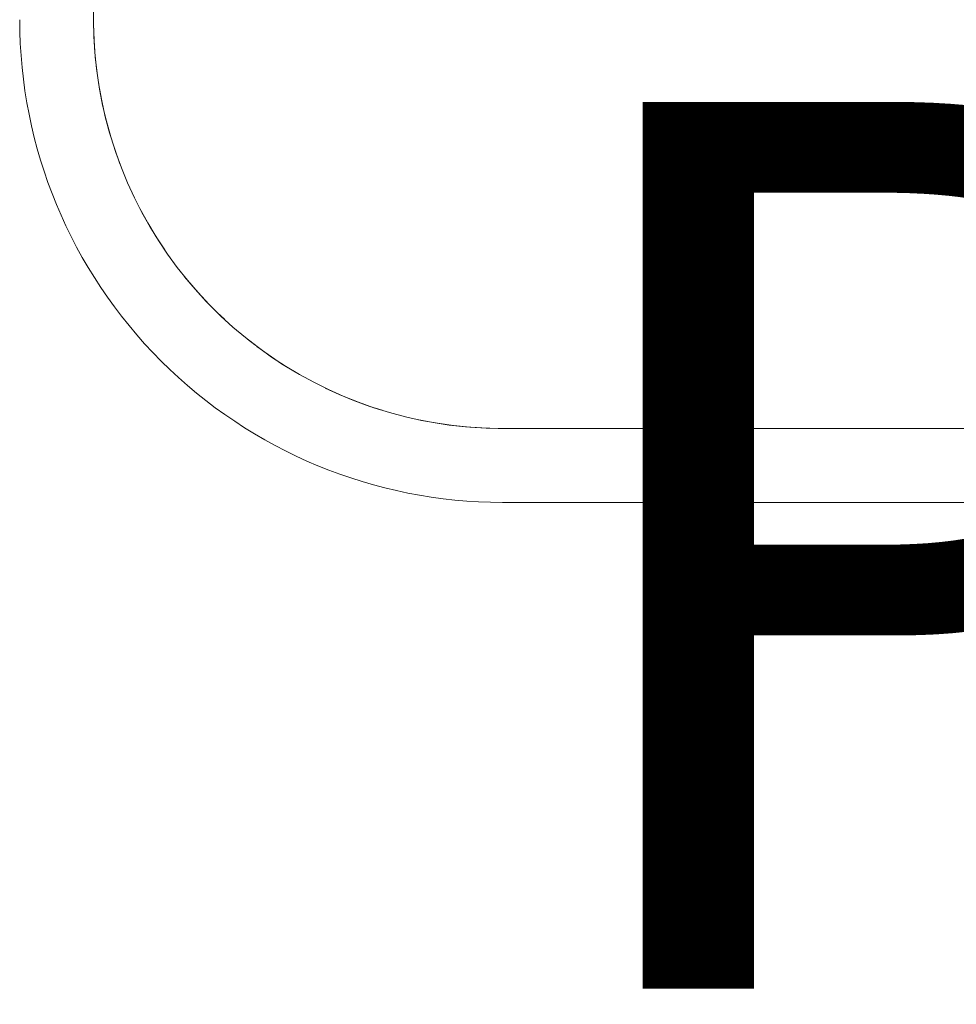
# Model space of a CAD drawing. Extents: x 0 to 243, y 0 to 84.
# Drawn here: x 33 to 34, y 47 to 48 of the extents above; entities that cross this region are included whole.
import ezdxf

# ---------------------------------------------------------------- set-up
doc = ezdxf.new("R2010")
doc.units = 0
doc.header["$LTSCALE"] = 0.75
doc.header["$MEASUREMENT"] = 0
doc.layers.add('A-AREA-IDEN', color=7, linetype='Continuous', lineweight=9)
doc.layers.add('P-SANR-FIXT', color=7, linetype='Continuous', lineweight=9)
doc.styles.add('Arial_8', font='arial.ttf', dxfattribs={"height": 0.08})

# ---------------------------------------------------------------- blocks, each defined once
blk = doc.blocks.new('94020102RVM001A - 94020-203 CUBA RETANGULAR 40 X 34-V35-PLANTA BAIXA ELÉTRICO')
at = {"layer": 'P-SANR-FIXT', "color": 8, "true_color": 0x808080}
for p, q in [((-0.117000000000034, 0.112500000000047), (-0.01032499908106578, 0.112500000000047)), ((-0.1818711277819207, 0.08124965355432132), (-0.1830349344630504, 0.07978307300145496)), ((-0.214999999999999, 0.02949999999999988), (-0.2149999999999989, -0.1445)), ((-0.2000000000000325, -0.1444999999999531), (-0.2000000000000325, 0.02950000000004635))]:
    blk.add_line(p, q, dxfattribs=at)
at = {"layer": 'P-SANR-FIXT', "color": 8, "true_color": 0x808080, "flags": 128}
for points in [[(-0.2000000000000325, 0.02950000000004635), (-0.1999336088528978, 0.03281911473753689), (-0.1997345416231473, 0.03613291959948723), (-0.199403116775905, 0.03943611320502644), (-0.1989398645202071, 0.04272341114902876), (-0.1983455259608526, 0.0459895544560368), (-0.1976210519127505, 0.04922931799349911), (-0.1967676013798252, 0.0524375188308677), (-0.1957865397008749, 0.05560902453118528), (-0.1946794363652985, 0.05873876136188088), (-0.1934480625022693, 0.06182172241166572), (-0.1920943880472917, 0.06485297560052626), (-0.1906205785907113, 0.06782767156999117), (-0.1890289919132762, 0.07074105144107726), (-0.1873221742141476, 0.0735884544274811), (-0.1855028560375342, 0.07636532529183608), (-0.1835739479044281, 0.07906722163312656), (-0.1815385356563585, 0.08168982099358062), (-0.1793998755187258, 0.08422892777367984), (-0.1771613888915268, 0.0866804799442234), (-0.1748266568758465, 0.08904055554470801), (-0.1723994145448586, 0.09130537895762894), (-0.1698835449685173, 0.09347132694866196), (-0.1672830730014383, 0.09553493446306596), (-0.1646021588440459, 0.09749290016903027), (-0.1618450913870892, 0.09934209173910247), (-0.1590162813503534, 0.1010795508612448), (-0.1561202542264555, 0.1027024979714973), (-0.1531616430409976, 0.1042083367006972), (-0.1501451809407535, 0.1055946580281036), (-0.1470756936215986, 0.1068592441353269), (-0.1439580916084513, 0.1080000719543597), (-0.1407973623994881, 0.1090153164040527), (-0.1375985624871798, 0.1099033533098638), (-0.1343668092690229, 0.1106627620021793), (-0.1311072728607522, 0.1112923275890895), (-0.127825167825298, 0.1117910428999567), (-0.1245257448305678, 0.1121581100966713), (-0.1212142822495208, 0.1123929419500203), (-0.1178960777158702, 0.1124951627791344), (-0.117000000000034, 0.112500000000047)], [(-0.117000000000034, 0.112500000000047), (-0.1203191147375202, 0.1124336088529079), (-0.1236329195994717, 0.1122345416231639), (-0.1269361132050131, 0.1119031167759174), (-0.1302234111490175, 0.1114398645202238), (-0.1334895544560245, 0.1108455259608703), (-0.1367293179934846, 0.1101210519127661), (-0.1399375188308532, 0.1092676013798408), (-0.1431090245311686, 0.1082865397008904), (-0.1462387613618664, 0.1071794363653162)], [(-0.1530123503467891, 0.1042677016408721), (-0.1553276715699756, 0.1031205785907279), (-0.1582410514410617, 0.1015289919132918), (-0.1610884544274677, 0.09982217421415995), (-0.1637555648193109, 0.09807476763605884)], [(-0.1691898209935683, 0.0940385356563751), (-0.1717289277736654, 0.09189987551874136), (-0.1741804799442068, 0.08966138889154239), (-0.1765405555446935, 0.08732665687586208), (-0.1778210464181789, 0.08595433723503366)], [(-0.1833535532069621, 0.07934680923097238), (-0.1849929001690158, 0.07710215884406148), (-0.186842091739088, 0.07434509138710366), (-0.1885795508612335, 0.0715162813503679)], [(-0.1917769494129044, 0.06551235034680467), (-0.193094658028088, 0.062645180940768), (-0.1943592441353114, 0.05957569362161197), (-0.1955000719543452, 0.05645809160846686), (-0.196300970310631, 0.05396467947615181)], [(-0.1981627620021659, 0.04686680926903411), (-0.1987923275890751, 0.04360727286076672), (-0.1992910428999422, 0.04032516782531251), (-0.199658110096658, 0.03702574483058448), (-0.1998929419500069, 0.03371428224953314), (-0.1999951627791199, 0.03039607771588361), (-0.2000000000000325, 0.02950000000004635)]]:
    blk.add_lwpolyline(points, dxfattribs=at)
at = {"layer": 'P-SANR-FIXT', "color": 8, "true_color": 0x808080}
blk.add_arc((-0.1169999999999989, 0.02949999999999986), 0.09799999999999984, 89.99999999999962, 179.9999999999997, dxfattribs=at)

msp = doc.modelspace()

# ---------------------------------------------------------------- block references
at = {"layer": 'P-SANR-FIXT', "color": 8, "true_color": 0x808080, "rotation": 89.9999999999995}
msp.add_blockref('94020102RVM001A - 94020-203 CUBA RETANGULAR 40 X 34-V35-PLANTA BAIXA ELÉTRICO', (33.49940797281306, 47.63384920945509), dxfattribs=at)

# ---------------------------------------------------------------- texts
at = {"layer": 'A-AREA-IDEN', "insert": (33.473554690725, 47.50014840079575), "char_height": 0.1799999999999998, "width": 2.950209999999997, "attachment_point": 1, "style": 'Arial_8'}
msp.add_mtext('PROCESSSAMENTO', dxfattribs=at)

doc.saveas('drawing.dxf')
